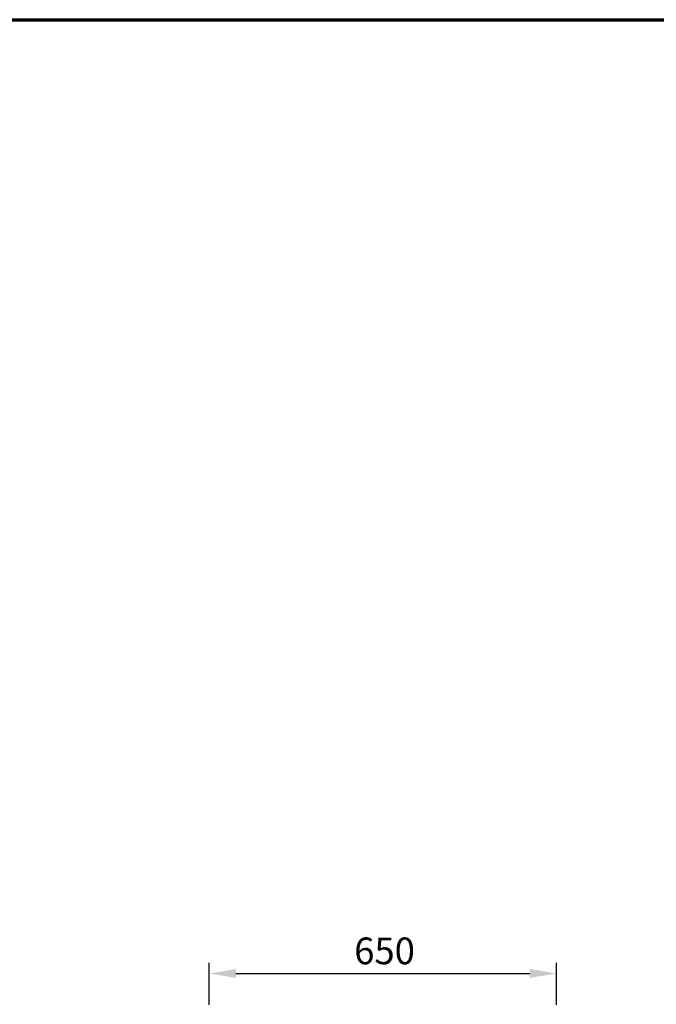
# Model space of a CAD drawing. Units: millimetres. Extents: x 65 to 5840, y 100 to 4100.
# Drawn here: x 2619 to 3811, y 2258 to 4100 of the extents above; entities that cross this region are included whole.
import ezdxf

# ---------------------------------------------------------------- set-up
doc = ezdxf.new("R2010")
doc.units = ezdxf.units.MM
doc.header["$LTSCALE"] = 20
doc.layers.add('Border (ISO)', color=7, linetype='Continuous', lineweight=70)
doc.layers.add('Dimension (ISO)', color=7, linetype='Continuous', lineweight=25)
doc.styles.add('Note Text (ISO)', font='tahoma.ttf')
doc.dimstyles.new('Default (ISO)', dxfattribs={"dimscale": 20, "dimtxt": 2.5, "dimasz": 2.5, "dimexe": 1, "dimexo": 2, "dimgap": 0.762, "dimtad": 1, "dimtoh": 1, "dimdec": 1, "dimrnd": 1e-08, "dimzin": 0, "dimdsep": 46, "dimtxsty": 'Note Text (ISO)', "dimcen": 0.09, "dimdle": 10, "dimclrd": 256, "dimclre": 256, "dimclrt": 256, "dimadec": 1, "dimazin": 0, "dimtfac": 1.40208, "dimtmove": 0, "dimatfit": 3, "dimfxl": 1, "dimtolj": 1, "dimtzin": 0, "dimlwd": -1, "dimlwe": -1, "dimarcsym": 0})

# ---------------------------------------------------------------- blocks, each defined once
blk = doc.blocks.new('Borders Default Border')
at = {"layer": 'Border (ISO)', "flags": 128}
blk.add_lwpolyline([(5, 5), (5, 205), (292, 205), (292, 5), (5, 5)], dxfattribs=at)
blk = doc.blocks.new('*D10')
at = {"layer": 'Defpoints', "color": 0, "transparency": 16777216}
for p in [(3624.1, 2315.9), (2974.1, 2217), (3624.1, 2217)]:
    blk.add_point(p, dxfattribs=at)
at = {"layer": 'Dimension (ISO)', "transparency": 16777216}
for p, q in [((2974.1, 2257), (2974.1, 2335.9)), ((3624.1, 2257), (3624.1, 2335.9)), ((3024.1, 2315.9), (3574.1, 2315.9))]:
    blk.add_line(p, q, dxfattribs=at)
for points in [[(3024.1, 2324.2), (3024.1, 2307.5), (2974.1, 2315.9)], [(3574.1, 2324.2), (3574.1, 2307.5), (3624.1, 2315.9)]]:
    blk.add_solid(points, dxfattribs=at)
at = {"layer": 'Dimension (ISO)', "transparency": 16777216, "insert": (3245.6, 2383.1), "char_height": 50, "attachment_point": 1, "style": 'Note Text (ISO)'}
blk.add_mtext('\\A1;650', dxfattribs=at)

msp = doc.modelspace()

# ---------------------------------------------------------------- block references
at = {"xscale": 20, "yscale": 20, "zscale": 20}
msp.add_blockref('Borders Default Border', (0, 0), dxfattribs=at)

# ---------------------------------------------------------------- dimensions: what is measured, and where the dimension line sits
at = {"layer": 'Dimension (ISO)'}
dim = msp.add_linear_dim(base=(3624.1, 2315.9), p1=(2974.1, 2217), p2=(3624.1, 2217), angle=180, dimstyle='Default (ISO)', override={"dimgap": 0.762, "dimtoh": 0, "dimdec": 0, "dimtol": 0, "dimlim": 0, "dimtp": 0, "dimtm": 0, "dimtdec": 2, "dimtofl": 0, "dimatfit": 1}, dxfattribs=at)
dim.commit()
dim.dimension.update_dxf_attribs({"geometry": '*D10', "text_midpoint": (3299.1, 2315.9), "dimtype": 160})

doc.saveas('drawing.dxf')
